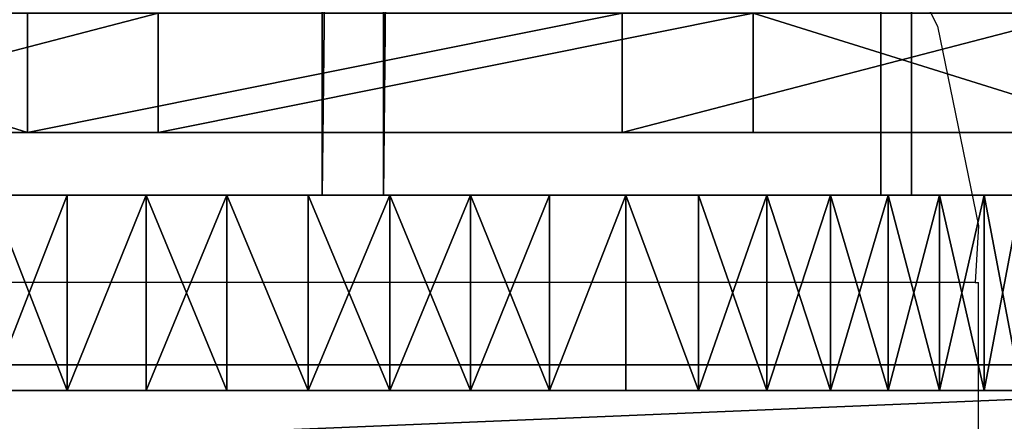
# Model space of a CAD drawing. Units: inches. Extents: x -620 to 76, y -618 to 321.
# Drawn here: x -325 to -323, y -36 to -35 of the extents above; entities that cross this region are included whole.
import ezdxf

# ---------------------------------------------------------------- set-up
doc = ezdxf.new("R2010")
doc.units = ezdxf.units.IN
doc.header["$MEASUREMENT"] = 0
doc.layers.get('0').update_dxf_attribs({"true_color": 0xff5454})
doc.layers.add('element', color=7, linetype='Continuous', true_color=0xcc6600)
doc.layers.add('konstrukcja', color=7, linetype='Continuous', true_color=0xd3d2ce)
doc.layers.add('strefa bezpieczeństwa', color=7, linetype='Continuous')

# ---------------------------------------------------------------- blocks, each defined once
blk = doc.blocks.new('Grupa_627')
for p, q in [((5, 0, 3), (0, 0, 3)), ((0, 0), (5, 0))]:
    blk.add_line(p, q)
at = {"color": 8, "true_color": 0x7e7e7e}
mesh = blk.add_polyface(dxfattribs=at)
corners = [(5, 0, 3), (0, 134, 3), (0, 0, 3), (5, 134, 3)]
mesh.append_faces([[corners[k] for k in face] for face in [(0, 1, 2), (1, 0, 3)]], dxfattribs={"vtx0": -1, "color": 8})
mesh = blk.add_polyface(dxfattribs=at)
corners = [(5, 134), (0, 0), (0, 134), (5, 0)]
mesh.append_faces([[corners[k] for k in face] for face in [(0, 1, 2), (1, 0, 3)]], dxfattribs={"vtx0": -1, "color": 8})
mesh = blk.add_polyface(dxfattribs=at)
corners = [(5, 0, 3), (0, 0), (5, 0), (0, 0, 3)]
mesh.append_faces([[corners[k] for k in face] for face in [(0, 1, 2), (1, 0, 3)]], dxfattribs={"vtx0": -1, "color": 8})
blk = doc.blocks.new('Grupa_610')
for p, q in [((5, 5, 1.8), (0, 5, 1.8)), ((5, 5), (0, 5))]:
    blk.add_line(p, q)
at = {"color": 18, "true_color": 0x000000}
mesh = blk.add_polyface(dxfattribs=at)
corners = [(82, 139), (77, 5), (77, 139), (82, 5), (77, 144), (5, 139), (5, 144), (5, 5), (5, 0), (77, 0), (0, 5), (0, 139)]
mesh.append_faces([[corners[k] for k in face] for face in [(1, 0, 3), (4, 5, 6), (5, 10, 11)]], dxfattribs={"vtx0": -1, "color": 18})
mesh.append_faces([[corners[k] for k in face] for face in [(0, 1, 2), (7, 4, 8), (8, 4, 9), (9, 2, 1), (10, 5, 7)]], dxfattribs={"vtx0": -1, "vtx1": -1, "color": 18})
mesh.append_faces([[corners[k] for k in face] for face in [(5, 4, 7)]], dxfattribs={"vtx0": -1, "vtx1": -1, "vtx2": -1, "color": 18})
mesh.append_faces([[corners[k] for k in face] for face in [(9, 4, 2)]], dxfattribs={"vtx0": -1, "vtx2": -1, "color": 18})
mesh = blk.add_polyface(dxfattribs=at)
corners = [(77, 0, 1.8), (5, 5, 1.8), (5, 0, 1.8), (5, 139, 1.8), (5, 144, 1.8), (77, 144, 1.8), (77, 139, 1.8), (77, 5, 1.8), (82, 5, 1.8), (82, 139, 1.8), (0, 139, 1.8), (0, 5, 1.8)]
mesh.append_faces([[corners[k] for k in face] for face in [(0, 1, 2), (6, 8, 9), (1, 10, 11)]], dxfattribs={"vtx0": -1, "color": 18})
mesh.append_faces([[corners[k] for k in face] for face in [(3, 0, 4), (4, 0, 5), (5, 0, 6), (10, 1, 3)]], dxfattribs={"vtx0": -1, "vtx1": -1, "color": 18})
mesh.append_faces([[corners[k] for k in face] for face in [(1, 0, 3)]], dxfattribs={"vtx0": -1, "vtx1": -1, "vtx2": -1, "color": 18})
mesh.append_faces([[corners[k] for k in face] for face in [(6, 0, 7), (6, 7, 8)]], dxfattribs={"vtx0": -1, "vtx2": -1, "color": 18})
mesh = blk.add_polyface(dxfattribs=at)
corners = [(5, 5, 1.8), (0, 5), (5, 5), (0, 5, 1.8)]
mesh.append_faces([[corners[k] for k in face] for face in [(0, 1, 2), (1, 0, 3)]], dxfattribs={"vtx0": -1, "color": 18})
blk = doc.blocks.new('Group_21')
for p, q in [((0.9033, 1.7407, 0.3363), (0.9033, 1.4347, 0.3363)), ((1.2385, 1.7407, 4.0166), (1.2385, 1.4347, 4.0166)), ((2.4277, 1.7407, 0.1975), (2.4277, 1.4347, 0.1975)), ((2.7629, 1.7407, 3.8777), (2.7629, 1.4347, 3.8777))]:
    blk.add_line(p, q)
at = {"extrusion": (5.78094e-13, -1, 2.25878e-14)}
blk.add_circle((1.8331, 2.107, -1.7407), 2, dxfattribs=at)
at = {"color": 7, "true_color": 0xffffff}
mesh = blk.add_polyface(dxfattribs=at)
corners = [(0.9033, 1.4347, 0.3363), (-0.0765, 1.7407, 1.5125), (-0.0765, 1.4347, 1.5125), (0.9033, 1.7407, 0.3363)]
mesh.append_faces([[corners[k] for k in face] for face in [(0, 1, 2), (1, 0, 3)]], dxfattribs={"vtx0": -1, "color": 7})
mesh = blk.add_polyface(dxfattribs=at)
corners = [(3.6038, 1.7407, 1.1772), (0.9033, 1.7407, 0.3363), (2.4277, 1.7407, 0.1975), (-0.0765, 1.7407, 1.5125), (3.7427, 1.7407, 2.7016), (0.0624, 1.7407, 3.0369), (2.7629, 1.7407, 3.8777), (1.2385, 1.7407, 4.0166)]
mesh.append_faces([[corners[k] for k in face] for face in [(0, 1, 2), (5, 6, 7)]], dxfattribs={"vtx0": -1, "color": 7})
mesh.append_faces([[corners[k] for k in face] for face in [(1, 0, 3), (3, 4, 5)]], dxfattribs={"vtx0": -1, "vtx1": -1, "color": 7})
mesh.append_faces([[corners[k] for k in face] for face in [(3, 0, 4), (5, 4, 6)]], dxfattribs={"vtx0": -1, "vtx2": -1, "color": 7})
mesh = blk.add_polyface(dxfattribs=at)
corners = [(1.2385, 1.7407, 4.0166), (0.0624, 1.4347, 3.0369), (0.0624, 1.7407, 3.0369), (1.2385, 1.4347, 4.0166)]
mesh.append_faces([[corners[k] for k in face] for face in [(0, 1, 2), (1, 0, 3)]], dxfattribs={"vtx0": -1, "color": 7})
mesh = blk.add_polyface(dxfattribs=at)
corners = [(0.9033, 1.4347, 0.3363), (2.4277, 1.7407, 0.1975), (0.9033, 1.7407, 0.3363), (2.4277, 1.4347, 0.1975)]
mesh.append_faces([[corners[k] for k in face] for face in [(0, 1, 2), (1, 0, 3)]], dxfattribs={"vtx0": -1, "color": 7})
mesh = blk.add_polyface(dxfattribs=at)
corners = [(2.7629, 1.7407, 3.8777), (1.2385, 1.4347, 4.0166), (1.2385, 1.7407, 4.0166), (2.7629, 1.4347, 3.8777)]
mesh.append_faces([[corners[k] for k in face] for face in [(0, 1, 2), (1, 0, 3)]], dxfattribs={"vtx0": -1, "color": 7})
mesh = blk.add_polyface(dxfattribs=at)
corners = [(2.4277, 1.4347, 0.1975), (3.6038, 1.7407, 1.1772), (2.4277, 1.7407, 0.1975), (3.6038, 1.4347, 1.1772)]
mesh.append_faces([[corners[k] for k in face] for face in [(0, 1, 2), (1, 0, 3)]], dxfattribs={"vtx0": -1, "color": 7})
mesh = blk.add_polyface(dxfattribs=at)
corners = [(2.7629, 1.7407, 3.8777), (3.7427, 1.4347, 2.7016), (2.7629, 1.4347, 3.8777), (3.7427, 1.7407, 2.7016)]
mesh.append_faces([[corners[k] for k in face] for face in [(0, 1, 2), (1, 0, 3)]], dxfattribs={"vtx0": -1, "color": 7})
blk = doc.blocks.new('Group_42')
blk.add_blockref('Group_21', (0, 0))
blk = doc.blocks.new('Group_198')
at = {"rotation": 89.9999999999675}
for p in [(12.435, 0), (12.435, 0, 10.834)]:
    blk.add_blockref('Group_42', p, dxfattribs=at)
blk = doc.blocks.new('Grupa_2')
for p, q in [((0, 8, 4.816), (8, 8, 4.816)), ((0, 8, 215.2579), (8, 8, 215.2579))]:
    blk.add_line(p, q)
at = {"color": 8, "true_color": 0x7e7e7e}
mesh = blk.add_polyface(dxfattribs=at)
corners = [(8, 0, 4.816), (0, 8, 4.816), (0, 0, 4.816), (8, 8, 4.816)]
mesh.append_faces([[corners[k] for k in face] for face in [(0, 1, 2), (1, 0, 3)]], dxfattribs={"vtx0": -1, "color": 8})
mesh = blk.add_polyface(dxfattribs=at)
corners = [(8, 8, 215.2579), (0, 0, 215.2579), (0, 8, 215.2579), (8, 0, 215.2579)]
mesh.append_faces([[corners[k] for k in face] for face in [(0, 1, 2), (1, 0, 3)]], dxfattribs={"vtx0": -1, "color": 8})
mesh = blk.add_polyface(dxfattribs=at)
corners = [(8, 8, 215.2579), (0, 8, 4.816), (8, 8, 4.816), (0, 8, 215.2579)]
mesh.append_faces([[corners[k] for k in face] for face in [(0, 1, 2), (1, 0, 3)]], dxfattribs={"vtx0": -1, "color": 8})
blk = doc.blocks.new('Group_1')
blk.add_line((0, 8), (0, 0))
at = {"color": 18, "true_color": 0x000000}
mesh = blk.add_polyface(dxfattribs=at)
corners = [(8, 8), (0, 0), (0, 8), (8, 0)]
mesh.append_faces([[corners[k] for k in face] for face in [(0, 1, 2), (1, 0, 3)]], dxfattribs={"vtx0": -1, "color": 18})
mesh = blk.add_polyface(dxfattribs=at)
corners = [(0.32, 0.32, 2.112), (0, 8), (0, 0), (0.32, 7.68, 2.112)]
mesh.append_faces([[corners[k] for k in face] for face in [(0, 1, 2), (1, 0, 3)]], dxfattribs={"vtx0": -1, "color": 18})
blk = doc.blocks.new('Grupa_570')
for p, q in [((0.5, 3.7321, 1), (0, 3.7321, 1)), ((0.5, 3.7321, 14), (0, 3.7321, 14)), ((0.5, 3.618, 0.8244), (0, 3.618, 0.8244)), ((0.5, 3.618, 14.1756), (0, 3.618, 14.1756)), ((0.5, 3.4863, 0.6617), (0, 3.4863, 0.6617)), ((0.5, 3.4863, 14.3383), (0, 3.4863, 14.3383)), ((0.5, 3.3383, 0.5137), (0, 3.3383, 0.5137)), ((0.5, 3.3383, 14.4863), (0, 3.3383, 14.4863)), ((0.5, 3.1756, 0.382), (0, 3.1756, 0.382)), ((0.5, 3.1756, 14.618), (0, 3.1756, 14.618)), ((0.5, 3, 0.2679), (0, 3, 0.2679)), ((0.5, 3, 14.7321), (0, 3, 14.7321)), ((0.5, 2.8135, 0.1729), (0, 2.8135, 0.1729)), ((0.5, 2.8135, 14.8271), (0, 2.8135, 14.8271)), ((0.5, 2.618, 0.0979), (0, 2.618, 0.0979)), ((0.5, 2.618, 14.9021), (0, 2.618, 14.9021)), ((0.5, 2.4158, 0.0437), (0, 2.4158, 0.0437)), ((0.5, 2.4158, 14.9563), (0, 2.4158, 14.9563)), ((0.5, 2.2091, 0.011), (0, 2.2091, 0.011)), ((0.5, 2.2091, 14.989), (0, 2.2091, 14.989)), ((0.5, 2), (0, 2)), ((0.5, 2, 15), (0, 2, 15)), ((0.5, 1.7909, 0.011), (0, 1.7909, 0.011)), ((0.5, 1.7909, 14.989), (0, 1.7909, 14.989)), ((0.5, 1.5842, 0.0437), (0, 1.5842, 0.0437)), ((0.5, 1.5842, 14.9563), (0, 1.5842, 14.9563)), ((0.5, 1.382, 0.0979), (0, 1.382, 0.0979)), ((0.5, 1.382, 14.9021), (0, 1.382, 14.9021))]:
    blk.add_line(p, q)
at = {"extrusion": (1, 0, 0)}
for centre in [(2, 2), (2, 2, 0.5)]:
    blk.add_arc(centre, 2, 180, 0, dxfattribs=at)
at = {"extrusion": (1, -1.80478e-14, 0)}
for centre in [(2, 13), (2, 13, 0.5)]:
    blk.add_arc(centre, 2, 0, 180, dxfattribs=at)
at = {"color": 8, "true_color": 0x7e7e7e}
mesh = blk.add_polyface(dxfattribs=at)
corners = [(0, 0.011, 13.2091), (0, 0, 2), (0, 0, 13), (0, 0.011, 1.7909), (0, 0.0437, 13.4158), (0, 0.0437, 1.5842), (0, 0.0979, 13.618), (0, 0.0979, 1.382), (0, 0.1729, 13.8135), (0, 0.1729, 1.1865), (0, 0.2679, 14), (0, 0.2679, 1), (0, 0.382, 14.1756), (0, 0.382, 0.8244), (0, 0.5137, 14.3383), (0, 0.5137, 0.6617), (0, 0.6617, 14.4863), (0, 0.6617, 0.5137), (0, 0.8244, 14.618), (0, 0.8244, 0.382), (0, 1, 14.7321), (0, 1, 0.2679), (0, 1.1865, 14.8271), (0, 1.1865, 0.1729), (0, 1.382, 14.9021), (0, 1.382, 0.0979), (0, 1.5842, 14.9563), (0, 1.5842, 0.0437), (0, 1.7909, 14.989), (0, 1.7909, 0.011), (0, 2, 15), (0, 2), (0, 2.2091, 14.989), (0, 2.2091, 0.011), (0, 2.4158, 14.9563), (0, 2.4158, 0.0437), (0, 2.618, 14.9021), (0, 2.618, 0.0979), (0, 2.8135, 14.8271), (0, 2.8135, 0.1729), (0, 3, 14.7321), (0, 3, 0.2679), (0, 3.1756, 14.618), (0, 3.1756, 0.382), (0, 3.3383, 14.4863), (0, 3.3383, 0.5137), (0, 3.4863, 14.3383), (0, 3.4863, 0.6617), (0, 3.618, 14.1756), (0, 3.618, 0.8244), (0, 3.7321, 14), (0, 3.7321, 1), (0, 3.8271, 13.8135), (0, 3.8271, 1.1865), (0, 3.9021, 13.618), (0, 3.9021, 1.382), (0, 3.9563, 13.4158), (0, 3.9563, 1.5842), (0, 3.989, 13.2091), (0, 3.989, 1.7909), (0, 4, 13), (0, 4, 2)]
mesh.append_faces([[corners[k] for k in face] for face in [(0, 1, 2), (59, 60, 61)]], dxfattribs={"vtx0": -1, "color": 8})
mesh.append_faces([[corners[k] for k in face] for face in [(1, 0, 3), (3, 4, 5), (5, 6, 7), (7, 8, 9), (9, 10, 11), (11, 12, 13), (13, 14, 15), (15, 16, 17), (17, 18, 19), (19, 20, 21), (21, 22, 23), (23, 24, 25), (25, 26, 27), (27, 28, 29), (29, 30, 31), (31, 32, 33), (33, 34, 35), (35, 36, 37), (37, 38, 39), (39, 40, 41), (41, 42, 43), (43, 44, 45), (45, 46, 47), (47, 48, 49), (49, 50, 51), (51, 52, 53), (53, 54, 55), (55, 56, 57), (57, 58, 59)]], dxfattribs={"vtx0": -1, "vtx1": -1, "color": 8})
mesh.append_faces([[corners[k] for k in face] for face in [(3, 0, 4), (5, 4, 6), (7, 6, 8), (9, 8, 10), (11, 10, 12), (13, 12, 14), (15, 14, 16), (17, 16, 18), (19, 18, 20), (21, 20, 22), (23, 22, 24), (25, 24, 26), (27, 26, 28), (29, 28, 30), (31, 30, 32), (33, 32, 34), (35, 34, 36), (37, 36, 38), (39, 38, 40), (41, 40, 42), (43, 42, 44), (45, 44, 46), (47, 46, 48), (49, 48, 50), (51, 50, 52), (53, 52, 54), (55, 54, 56), (57, 56, 58), (59, 58, 60)]], dxfattribs={"vtx0": -1, "vtx2": -1, "color": 8})
mesh = blk.add_polyface(dxfattribs=at)
corners = [(0.5, 0, 2), (0.5, 0.011, 13.2091), (0.5, 0, 13), (0.5, 0.011, 1.7909), (0.5, 0.0437, 13.4158), (0.5, 0.0437, 1.5842), (0.5, 0.0979, 13.618), (0.5, 0.0979, 1.382), (0.5, 0.1729, 13.8135), (0.5, 0.1729, 1.1865), (0.5, 0.2679, 14), (0.5, 0.2679, 1), (0.5, 0.382, 14.1756), (0.5, 0.382, 0.8244), (0.5, 0.5137, 14.3383), (0.5, 0.5137, 0.6617), (0.5, 0.6617, 14.4863), (0.5, 0.6617, 0.5137), (0.5, 0.8244, 14.618), (0.5, 0.8244, 0.382), (0.5, 1, 14.7321), (0.5, 1, 0.2679), (0.5, 1.1865, 14.8271), (0.5, 1.1865, 0.1729), (0.5, 1.382, 14.9021), (0.5, 1.382, 0.0979), (0.5, 1.5842, 14.9563), (0.5, 1.5842, 0.0437), (0.5, 1.7909, 14.989), (0.5, 1.7909, 0.011), (0.5, 2, 15), (0.5, 2), (0.5, 2.2091, 14.989), (0.5, 2.2091, 0.011), (0.5, 2.4158, 14.9563), (0.5, 2.4158, 0.0437), (0.5, 2.618, 14.9021), (0.5, 2.618, 0.0979), (0.5, 2.8135, 14.8271), (0.5, 2.8135, 0.1729), (0.5, 3, 14.7321), (0.5, 3, 0.2679), (0.5, 3.1756, 14.618), (0.5, 3.1756, 0.382), (0.5, 3.3383, 14.4863), (0.5, 3.3383, 0.5137), (0.5, 3.4863, 14.3383), (0.5, 3.4863, 0.6617), (0.5, 3.618, 14.1756), (0.5, 3.618, 0.8244), (0.5, 3.7321, 14), (0.5, 3.7321, 1), (0.5, 3.8271, 13.8135), (0.5, 3.8271, 1.1865), (0.5, 3.9021, 13.618), (0.5, 3.9021, 1.382), (0.5, 3.9563, 13.4158), (0.5, 3.9563, 1.5842), (0.5, 3.989, 13.2091), (0.5, 3.989, 1.7909), (0.5, 4, 13), (0.5, 4, 2)]
mesh.append_faces([[corners[k] for k in face] for face in [(0, 1, 2), (60, 59, 61)]], dxfattribs={"vtx0": -1, "color": 8})
mesh.append_faces([[corners[k] for k in face] for face in [(1, 3, 4), (4, 5, 6), (6, 7, 8), (8, 9, 10), (10, 11, 12), (12, 13, 14), (14, 15, 16), (16, 17, 18), (18, 19, 20), (20, 21, 22), (22, 23, 24), (24, 25, 26), (26, 27, 28), (28, 29, 30), (30, 31, 32), (32, 33, 34), (34, 35, 36), (36, 37, 38), (38, 39, 40), (40, 41, 42), (42, 43, 44), (44, 45, 46), (46, 47, 48), (48, 49, 50), (50, 51, 52), (52, 53, 54), (54, 55, 56), (56, 57, 58), (58, 59, 60)]], dxfattribs={"vtx0": -1, "vtx1": -1, "color": 8})
mesh.append_faces([[corners[k] for k in face] for face in [(1, 0, 3), (4, 3, 5), (6, 5, 7), (8, 7, 9), (10, 9, 11), (12, 11, 13), (14, 13, 15), (16, 15, 17), (18, 17, 19), (20, 19, 21), (22, 21, 23), (24, 23, 25), (26, 25, 27), (28, 27, 29), (30, 29, 31), (32, 31, 33), (34, 33, 35), (36, 35, 37), (38, 37, 39), (40, 39, 41), (42, 41, 43), (44, 43, 45), (46, 45, 47), (48, 47, 49), (50, 49, 51), (52, 51, 53), (54, 53, 55), (56, 55, 57), (58, 57, 59)]], dxfattribs={"vtx0": -1, "vtx2": -1, "color": 8})
mesh = blk.add_polyface(dxfattribs=at)
corners = [(0, 3.8271, 1.1865), (0.5, 3.7321, 1), (0, 3.7321, 1), (0.5, 3.8271, 1.1865)]
mesh.append_faces([[corners[k] for k in face] for face in [(0, 1, 2), (1, 0, 3)]], dxfattribs={"vtx0": -1, "color": 8})
mesh = blk.add_polyface(dxfattribs=at)
corners = [(0, 3.7321, 14), (0.5, 3.8271, 13.8135), (0, 3.8271, 13.8135), (0.5, 3.7321, 14)]
mesh.append_faces([[corners[k] for k in face] for face in [(0, 1, 2), (1, 0, 3)]], dxfattribs={"vtx0": -1, "color": 8})
mesh = blk.add_polyface(dxfattribs=at)
corners = [(0, 3.7321, 1), (0.5, 3.618, 0.8244), (0, 3.618, 0.8244), (0.5, 3.7321, 1)]
mesh.append_faces([[corners[k] for k in face] for face in [(0, 1, 2), (1, 0, 3)]], dxfattribs={"vtx0": -1, "color": 8})
mesh = blk.add_polyface(dxfattribs=at)
corners = [(0, 3.618, 14.1756), (0.5, 3.7321, 14), (0, 3.7321, 14), (0.5, 3.618, 14.1756)]
mesh.append_faces([[corners[k] for k in face] for face in [(0, 1, 2), (1, 0, 3)]], dxfattribs={"vtx0": -1, "color": 8})
mesh = blk.add_polyface(dxfattribs=at)
corners = [(0, 3.618, 0.8244), (0.5, 3.4863, 0.6617), (0, 3.4863, 0.6617), (0.5, 3.618, 0.8244)]
mesh.append_faces([[corners[k] for k in face] for face in [(0, 1, 2), (1, 0, 3)]], dxfattribs={"vtx0": -1, "color": 8})
mesh = blk.add_polyface(dxfattribs=at)
corners = [(0, 3.4863, 14.3383), (0.5, 3.618, 14.1756), (0, 3.618, 14.1756), (0.5, 3.4863, 14.3383)]
mesh.append_faces([[corners[k] for k in face] for face in [(0, 1, 2), (1, 0, 3)]], dxfattribs={"vtx0": -1, "color": 8})
mesh = blk.add_polyface(dxfattribs=at)
corners = [(0, 3.4863, 0.6617), (0.5, 3.3383, 0.5137), (0, 3.3383, 0.5137), (0.5, 3.4863, 0.6617)]
mesh.append_faces([[corners[k] for k in face] for face in [(0, 1, 2), (1, 0, 3)]], dxfattribs={"vtx0": -1, "color": 8})
mesh = blk.add_polyface(dxfattribs=at)
corners = [(0, 3.3383, 14.4863), (0.5, 3.4863, 14.3383), (0, 3.4863, 14.3383), (0.5, 3.3383, 14.4863)]
mesh.append_faces([[corners[k] for k in face] for face in [(0, 1, 2), (1, 0, 3)]], dxfattribs={"vtx0": -1, "color": 8})
mesh = blk.add_polyface(dxfattribs=at)
corners = [(0.5, 3.3383, 0.5137), (0, 3.1756, 0.382), (0, 3.3383, 0.5137), (0.5, 3.1756, 0.382)]
mesh.append_faces([[corners[k] for k in face] for face in [(0, 1, 2), (1, 0, 3)]], dxfattribs={"vtx0": -1, "color": 8})
mesh = blk.add_polyface(dxfattribs=at)
corners = [(0.5, 3.1756, 14.618), (0, 3.3383, 14.4863), (0, 3.1756, 14.618), (0.5, 3.3383, 14.4863)]
mesh.append_faces([[corners[k] for k in face] for face in [(0, 1, 2), (1, 0, 3)]], dxfattribs={"vtx0": -1, "color": 8})
mesh = blk.add_polyface(dxfattribs=at)
corners = [(0.5, 3.1756, 0.382), (0, 3, 0.2679), (0, 3.1756, 0.382), (0.5, 3, 0.2679)]
mesh.append_faces([[corners[k] for k in face] for face in [(0, 1, 2), (1, 0, 3)]], dxfattribs={"vtx0": -1, "color": 8})
mesh = blk.add_polyface(dxfattribs=at)
corners = [(0.5, 3, 14.7321), (0, 3.1756, 14.618), (0, 3, 14.7321), (0.5, 3.1756, 14.618)]
mesh.append_faces([[corners[k] for k in face] for face in [(0, 1, 2), (1, 0, 3)]], dxfattribs={"vtx0": -1, "color": 8})
mesh = blk.add_polyface(dxfattribs=at)
corners = [(0.5, 3, 0.2679), (0, 2.8135, 0.1729), (0, 3, 0.2679), (0.5, 2.8135, 0.1729)]
mesh.append_faces([[corners[k] for k in face] for face in [(0, 1, 2), (1, 0, 3)]], dxfattribs={"vtx0": -1, "color": 8})
mesh = blk.add_polyface(dxfattribs=at)
corners = [(0, 2.8135, 14.8271), (0.5, 3, 14.7321), (0, 3, 14.7321), (0.5, 2.8135, 14.8271)]
mesh.append_faces([[corners[k] for k in face] for face in [(0, 1, 2), (1, 0, 3)]], dxfattribs={"vtx0": -1, "color": 8})
mesh = blk.add_polyface(dxfattribs=at)
corners = [(0, 2.8135, 0.1729), (0.5, 2.618, 0.0979), (0, 2.618, 0.0979), (0.5, 2.8135, 0.1729)]
mesh.append_faces([[corners[k] for k in face] for face in [(0, 1, 2), (1, 0, 3)]], dxfattribs={"vtx0": -1, "color": 8})
mesh = blk.add_polyface(dxfattribs=at)
corners = [(0.5, 2.618, 14.9021), (0, 2.8135, 14.8271), (0, 2.618, 14.9021), (0.5, 2.8135, 14.8271)]
mesh.append_faces([[corners[k] for k in face] for face in [(0, 1, 2), (1, 0, 3)]], dxfattribs={"vtx0": -1, "color": 8})
mesh = blk.add_polyface(dxfattribs=at)
corners = [(0.5, 2.618, 0.0979), (0, 2.4158, 0.0437), (0, 2.618, 0.0979), (0.5, 2.4158, 0.0437)]
mesh.append_faces([[corners[k] for k in face] for face in [(0, 1, 2), (1, 0, 3)]], dxfattribs={"vtx0": -1, "color": 8})
mesh = blk.add_polyface(dxfattribs=at)
corners = [(0.5, 2.4158, 14.9563), (0, 2.618, 14.9021), (0, 2.4158, 14.9563), (0.5, 2.618, 14.9021)]
mesh.append_faces([[corners[k] for k in face] for face in [(0, 1, 2), (1, 0, 3)]], dxfattribs={"vtx0": -1, "color": 8})
mesh = blk.add_polyface(dxfattribs=at)
corners = [(0.5, 2.4158, 0.0437), (0, 2.2091, 0.011), (0, 2.4158, 0.0437), (0.5, 2.2091, 0.011)]
mesh.append_faces([[corners[k] for k in face] for face in [(0, 1, 2), (1, 0, 3)]], dxfattribs={"vtx0": -1, "color": 8})
mesh = blk.add_polyface(dxfattribs=at)
corners = [(0.5, 2.2091, 14.989), (0, 2.4158, 14.9563), (0, 2.2091, 14.989), (0.5, 2.4158, 14.9563)]
mesh.append_faces([[corners[k] for k in face] for face in [(0, 1, 2), (1, 0, 3)]], dxfattribs={"vtx0": -1, "color": 8})
mesh = blk.add_polyface(dxfattribs=at)
corners = [(0.5, 2.2091, 0.011), (0, 2), (0, 2.2091, 0.011), (0.5, 2)]
mesh.append_faces([[corners[k] for k in face] for face in [(0, 1, 2), (1, 0, 3)]], dxfattribs={"vtx0": -1, "color": 8})
mesh = blk.add_polyface(dxfattribs=at)
corners = [(0.5, 2, 15), (0, 2.2091, 14.989), (0, 2, 15), (0.5, 2.2091, 14.989)]
mesh.append_faces([[corners[k] for k in face] for face in [(0, 1, 2), (1, 0, 3)]], dxfattribs={"vtx0": -1, "color": 8})
mesh = blk.add_polyface(dxfattribs=at)
corners = [(0.5, 2), (0, 1.7909, 0.011), (0, 2), (0.5, 1.7909, 0.011)]
mesh.append_faces([[corners[k] for k in face] for face in [(0, 1, 2), (1, 0, 3)]], dxfattribs={"vtx0": -1, "color": 8})
mesh = blk.add_polyface(dxfattribs=at)
corners = [(0, 1.7909, 14.989), (0.5, 2, 15), (0, 2, 15), (0.5, 1.7909, 14.989)]
mesh.append_faces([[corners[k] for k in face] for face in [(0, 1, 2), (1, 0, 3)]], dxfattribs={"vtx0": -1, "color": 8})
mesh = blk.add_polyface(dxfattribs=at)
corners = [(0.5, 1.7909, 0.011), (0, 1.5842, 0.0437), (0, 1.7909, 0.011), (0.5, 1.5842, 0.0437)]
mesh.append_faces([[corners[k] for k in face] for face in [(0, 1, 2), (1, 0, 3)]], dxfattribs={"vtx0": -1, "color": 8})
mesh = blk.add_polyface(dxfattribs=at)
corners = [(0.5, 1.5842, 14.9563), (0, 1.7909, 14.989), (0, 1.5842, 14.9563), (0.5, 1.7909, 14.989)]
mesh.append_faces([[corners[k] for k in face] for face in [(0, 1, 2), (1, 0, 3)]], dxfattribs={"vtx0": -1, "color": 8})
mesh = blk.add_polyface(dxfattribs=at)
corners = [(0, 1.5842, 0.0437), (0.5, 1.382, 0.0979), (0, 1.382, 0.0979), (0.5, 1.5842, 0.0437)]
mesh.append_faces([[corners[k] for k in face] for face in [(0, 1, 2), (1, 0, 3)]], dxfattribs={"vtx0": -1, "color": 8})
mesh = blk.add_polyface(dxfattribs=at)
corners = [(0.5, 1.382, 14.9021), (0, 1.5842, 14.9563), (0, 1.382, 14.9021), (0.5, 1.5842, 14.9563)]
mesh.append_faces([[corners[k] for k in face] for face in [(0, 1, 2), (1, 0, 3)]], dxfattribs={"vtx0": -1, "color": 8})
mesh = blk.add_polyface(dxfattribs=at)
corners = [(0.5, 1.382, 0.0979), (0, 1.1865, 0.1729), (0, 1.382, 0.0979), (0.5, 1.1865, 0.1729)]
mesh.append_faces([[corners[k] for k in face] for face in [(0, 1, 2), (1, 0, 3)]], dxfattribs={"vtx0": -1, "color": 8})
mesh = blk.add_polyface(dxfattribs=at)
corners = [(0.5, 1.1865, 14.8271), (0, 1.382, 14.9021), (0, 1.1865, 14.8271), (0.5, 1.382, 14.9021)]
mesh.append_faces([[corners[k] for k in face] for face in [(0, 1, 2), (1, 0, 3)]], dxfattribs={"vtx0": -1, "color": 8})
blk = doc.blocks.new('Grupa_626')
blk.add_blockref('Grupa_570', (133.503, 0))
blk = doc.blocks.new('Grupa_82')
at = {"color": 8, "true_color": 0x7e7e7e}
for p, q in [((1.354, 0), (1.354, 133.003)), ((1.5106, 0, 3.2173), (1.5106, 133.003, 3.2173)), ((2.7862, 0, 0.7365), (2.7862, 133.003, 0.7365)), ((2.8645, 0, 2.3451), (2.8645, 133.003, 2.3451))]:
    blk.add_line(p, q, dxfattribs=at)
at = {"color": 8, "true_color": 0x7e7e7e, "extrusion": (-8.53118e-13, 1, -3.02869e-17)}
blk.add_circle((-1.4323, 1.6086), 1.6105, dxfattribs=at)
at = {"color": 8, "true_color": 0x7e7e7e}
mesh = blk.add_polyface(dxfattribs=at)
corners = [(0, 0, 0.8721), (1.354, 133.003), (0, 133.003, 0.8721), (1.354, 0)]
mesh.append_faces([[corners[k] for k in face] for face in [(0, 1, 2), (1, 0, 3)]], dxfattribs={"vtx0": -1, "color": 8})
mesh = blk.add_polyface(dxfattribs=at)
corners = [(1.5106, 133.003, 3.2173), (0.0783, 0, 2.4808), (0.0783, 133.003, 2.4808), (1.5106, 0, 3.2173)]
mesh.append_faces([[corners[k] for k in face] for face in [(0, 1, 2), (1, 0, 3)]], dxfattribs={"vtx0": -1, "color": 8})
mesh = blk.add_polyface(dxfattribs=at)
corners = [(1.354, 0), (2.7862, 133.003, 0.7365), (1.354, 133.003), (2.7862, 0, 0.7365)]
mesh.append_faces([[corners[k] for k in face] for face in [(0, 1, 2), (1, 0, 3)]], dxfattribs={"vtx0": -1, "color": 8})
mesh = blk.add_polyface(dxfattribs=at)
corners = [(2.8645, 133.003, 2.3451), (1.5106, 0, 3.2173), (1.5106, 133.003, 3.2173), (2.8645, 0, 2.3451)]
mesh.append_faces([[corners[k] for k in face] for face in [(0, 1, 2), (1, 0, 3)]], dxfattribs={"vtx0": -1, "color": 8})
mesh = blk.add_polyface(dxfattribs=at)
corners = [(2.8645, 0, 2.3451), (2.7862, 133.003, 0.7365), (2.7862, 0, 0.7365), (2.8645, 133.003, 2.3451)]
mesh.append_faces([[corners[k] for k in face] for face in [(0, 1, 2), (1, 0, 3)]], dxfattribs={"vtx0": -1, "color": 8})
mesh = blk.add_polyface(dxfattribs=at)
corners = [(0, 0, 0.8721), (2.7862, 0, 0.7365), (1.354, 0), (2.8645, 0, 2.3451), (0.0783, 0, 2.4808), (1.5106, 0, 3.2173)]
mesh.append_faces([[corners[k] for k in face] for face in [(0, 1, 2), (3, 4, 5)]], dxfattribs={"vtx0": -1, "color": 8})
mesh.append_faces([[corners[k] for k in face] for face in [(1, 0, 3)]], dxfattribs={"vtx0": -1, "vtx1": -1, "color": 8})
mesh.append_faces([[corners[k] for k in face] for face in [(3, 0, 4)]], dxfattribs={"vtx0": -1, "vtx2": -1, "color": 8})
blk = doc.blocks.new('Grupa_45')
blk.add_blockref('Grupa_82', (0.6817, 0.5, 5.874))
at = {"layer": 'konstrukcja', "color": 8, "true_color": 0x7e7e7e, "rotation": 270.0000000000488}
blk.add_blockref('Grupa_626', (0, 134.003), dxfattribs=at)
blk = doc.blocks.new('Grupa_63')
for name, p in [('Grupa_45', (152.0307, 379.2748, 204.6699)), ('Grupa_2', (149.9661, 371.3404, 12.7893))]:
    blk.add_blockref(name, p)
at = {"color": 7, "true_color": 0xffffff, "rotation": 90.00000000000006}
blk.add_blockref('Group_198', (156.0739, 369.2409, 204.5382), dxfattribs=at)
at = {"layer": 'element', "rotation": 269.9999999999999}
blk.add_blockref('Group_1', (149.9661, 379.3404, 228.0472), dxfattribs=at)
at = {"layer": 'konstrukcja', "color": 251, "true_color": 0x4f4f4f}
blk.add_blockref('Grupa_610', (152.9591, 374.3399, 145.7526), dxfattribs=at)
at = {"layer": 'konstrukcja', "color": 8, "true_color": 0x7e7e7e}
blk.add_blockref('Grupa_627', (152.9591, 379.3399, 142.7526), dxfattribs=at)
blk = doc.blocks.new('0300')
for p, q in [((123.196, -83.0812), (123.196, -83.5161)), ((123.196, -83.6609), (123.2045, -83.5161)), ((123.2045, -83.5161), (123.196, -83.5161)), ((123.2045, -83.5161), (127.177, -83.5161)), ((123.3014, -84.1722), (123.196, -83.6609)), ((123.5356, -84.6388), (123.3014, -84.1722))]:
    blk.add_line(p, q)

msp = doc.modelspace()

# ---------------------------------------------------------------- block references
msp.add_blockref('Grupa_63', (-478.6978, -415.2174, -15.3793))
at = {"layer": 'strefa bezpieczeństwa', "rotation": 180}
msp.add_blockref('0300', (-199.7531, -119.182), dxfattribs=at)

doc.saveas('drawing.dxf')
